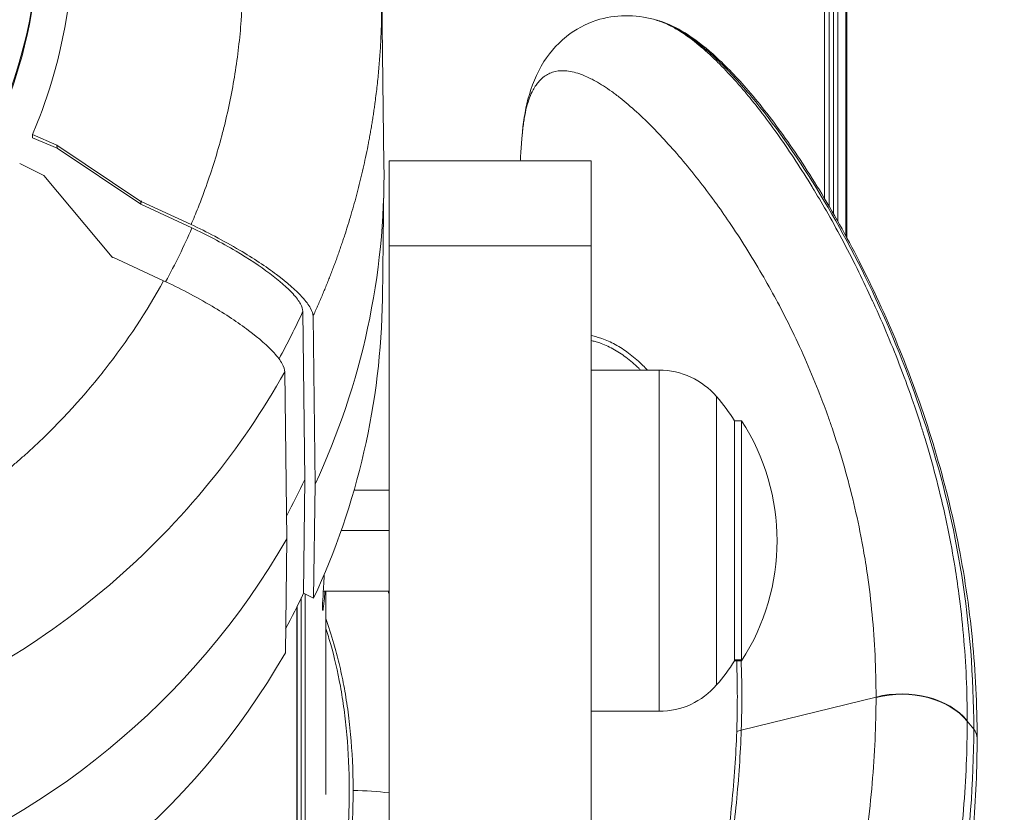
# Model space of a CAD drawing. Units: millimetres. Extents: x 4379 to 10891, y -214 to 5817.
# Drawn here: x 6952 to 7030, y 472 to 535 of the extents above; entities that cross this region are included whole.
import ezdxf

# ---------------------------------------------------------------- set-up
doc = ezdxf.new("R2010")
doc.units = ezdxf.units.MM
doc.styles.get("Standard").update_dxf_attribs({"font": 'arial.ttf'})
doc.dimstyles.new('ISO-25', dxfattribs={"dimtxt": 2.5, "dimasz": 2.5, "dimexe": 1.25, "dimexo": 0.625, "dimtad": 1, "dimtxsty": 'Standard', "dimcen": 2.5, "dimadec": 0, "dimazin": 0, "dimtfac": 1, "dimtmove": 0, "dimatfit": 3, "dimfxl": 1, "dimarcsym": 0})

# ---------------------------------------------------------------- blocks, each defined once
blk = doc.blocks.new('*D9')
at = {"color": 0, "lineweight": -2, "transparency": 16777216}
for p, q in [((6739.486, 2350.888), (6688.236, 2350.888)), ((6689.486, 2270.888), (6689.486, -133.751)), ((6739.486, -213.751), (6688.236, -213.751))]:
    blk.add_line(p, q, dxfattribs=at)
at = {"color": 0, "transparency": 16777216}
for points in [[(6676.152, 2270.888), (6702.819, 2270.888), (6689.486, 2350.888)], [(6676.152, -133.751), (6702.819, -133.751), (6689.486, -213.751)]]:
    blk.add_solid(points, dxfattribs=at)
at = {"layer": 'Defpoints', "color": 0, "transparency": 16777216}
for p in [(7053.395, 2350.888), (6689.486, -213.751), (6919.023, -213.751)]:
    blk.add_point(p, dxfattribs=at)
at = {"color": 0, "lineweight": 13, "transparency": 16777216, "insert": (6582.9, 1068.569), "char_height": 150, "attachment_point": 5, "rotation": 90}
blk.add_mtext('255', dxfattribs=at)
blk = doc.blocks.new('*D10')
at = {"color": 0, "lineweight": -2, "transparency": 16777216}
for p, q in [((6794.023, 2409.04), (6794.023, 2460.29)), ((8820.123, 2409.04), (8820.123, 2460.29)), ((6874.023, 2459.04), (8740.123, 2459.04))]:
    blk.add_line(p, q, dxfattribs=at)
at = {"color": 0, "transparency": 16777216}
for points in [[(6874.023, 2472.374), (6874.023, 2445.707), (6794.023, 2459.04)], [(8740.123, 2472.374), (8740.123, 2445.707), (8820.123, 2459.04)]]:
    blk.add_solid(points, dxfattribs=at)
at = {"layer": 'Defpoints', "color": 0, "transparency": 16777216}
for p in [(8820.123, 2459.04), (6794.023, -88.751), (8820.123, -88.751)]:
    blk.add_point(p, dxfattribs=at)
at = {"color": 0, "lineweight": 13, "transparency": 16777216, "insert": (7807.073, 2565.626), "char_height": 150, "attachment_point": 5}
blk.add_mtext('205', dxfattribs=at)

msp = doc.modelspace()

# ---------------------------------------------------------------- linework, layer by layer
at = {"lineweight": 13}
for p, q in [((7017.332, 2003.326), (7017.332, 517.712)), ((7017.409, 2003.575), (7017.409, 517.57)), ((7016.689, 2001.259), (7016.689, 518.876)), ((7016.335, 2000.13), (7016.335, 519.498)), ((7015.991, 1999.034), (7015.991, 520.091)), ((7015.634, 1997.898), (7015.634, 520.695)), ((6980.585, 536.903), (6980.768, 523.38)), ((6952.951, 525.51), (6952.961, 525.749)), ((6952.951, 525.51), (6954.899, 524.672)), ((6954.895, 524.917), (6952.961, 525.749)), ((6954.902, 524.678), (6954.895, 524.917)), ((6961.522, 520.473), (6954.895, 524.917)), ((6954.899, 524.672), (6954.895, 524.917)), ((6954.899, 524.672), (6954.902, 524.678)), ((6954.902, 524.678), (6961.522, 520.239)), ((6981.173, 523.68), (6981.173, 516.959)), ((6997.173, 523.68), (6981.173, 523.68)), ((6997.173, 516.959), (6997.173, 523.68)), ((6951.944, 523.472), (6953.848, 522.527)), ((6959.272, 516.064), (6953.848, 522.527)), ((6980.645, 512.769), (6980.768, 521.826)), ((6961.579, 520.524), (6961.522, 520.473)), ((6961.522, 520.239), (6961.522, 520.473)), ((6961.522, 520.239), (6961.551, 520.46)), ((6965.569, 518.369), (6961.522, 520.239)), ((6961.551, 520.46), (6965.506, 518.633)), ((6997.173, 516.959), (6981.173, 516.959)), ((6981.173, 516.959), (6981.173, 262.786)), ((6997.173, 262.786), (6997.173, 516.959)), ((6959.295, 516.04), (6959.272, 516.064)), ((6959.295, 516.04), (6959.301, 516.051)), ((6963.333, 514.188), (6959.301, 516.051)), ((6976.173, 513.733), (6976.173, 513.733)), ((6974.509, 498.473), (6974.349, 511.77)), ((6975.314, 498.084), (6975.155, 511.381)), ((6972.917, 506.981), (6973.076, 493.765)), ((6997.173, 507.112), (7002.544, 507.112)), ((7002.544, 480.119), (7002.544, 507.112)), ((7007.094, 505.023), (7007.094, 482.208)), ((7008.52, 484.115), (7008.52, 503.115)), ((7008.52, 503.115), (7009.075, 503.115)), ((7009.075, 484.182), (7009.075, 503.115)), ((6974.399, 489.468), (6974.509, 498.473)), ((6975.205, 489.078), (6975.314, 498.084)), ((6981.173, 497.615), (6978.403, 497.615)), ((6963.366, 494.174), (6963.366, 494.174)), ((6963.676, 494.497), (6963.676, 494.496)), ((6977.387, 494.428), (6981.173, 494.428)), ((6973.076, 493.765), (6972.967, 484.759)), ((6975.205, 489.078), (6974.399, 489.468)), ((6974.537, 489.401), (6974.537, 459.158)), ((6981.173, 489.615), (6975.968, 489.615)), ((6976.173, 489.615), (6976.173, 473.526)), ((6974.23, 489.106), (6974.23, 458.225)), ((6956.156, 487.791), (6956.156, 487.791)), ((6956.438, 488.006), (6956.438, 488.006)), ((6973.887, 488.397), (6973.887, 456.316)), ((6973.897, 488.418), (6973.897, 456.391)), ((6976.504, 486.481), (6976.504, 486.481)), ((6952.145, 484.989), (6952.145, 484.988)), ((6952.472, 485.2), (6952.472, 485.2)), ((7009.075, 484.182), (7008.52, 484.182)), ((7008.52, 484.115), (7009.075, 484.115)), ((7009.075, 484.115), (7009.075, 484.182)), ((7019.71, 481.249), (7009.043, 478.626)), ((7019.71, 481.249), (7019.71, 481.218)), ((6997.173, 480.119), (7002.544, 480.119)), ((7026.925, 479.346), (7026.925, 479.378)), ((7027.44, 478.717), (7026.925, 479.346))]:
    msp.add_line(p, q, dxfattribs=at)
for centre, radius, start, end in [((7002.544, 501.112), 6, 40.6838, 90), ((6993.823, 493.615), 17.5, 32.87835, 40.6838), ((6994.378, 493.615), 17.5, 327.12165, 32.87835), ((6993.823, 493.615), 17.5, 319.3162, 327.12165), ((7002.544, 486.119), 6, 270, 319.3162)]:
    msp.add_arc(centre, radius, start, end, dxfattribs=at)
for centre, major_axis, ratio, start_param, end_param in [((6919.023, 522.603), (61.75, 0), 0.965926, -0.423637, 0.013028), ((6919.332, 537.651), (42.416, 18.654), 0.969177, -0.816654, -0.815113), ((6918.985, 513.553), (58.211, 2.87), 0.000002, 0, 0.000007), ((6919.023, 513.544), (61.628, 0), 0.965926, -0.423557, -0.013028), ((6919.097, 535.004), (57.117, 20.909), 0.969365, -0.834771, -0.764509), ((6919.023, 522.603), (60.85, 0), 0.965926, -0.47794, -0.423038), ((6919.023, 522.603), (61.75, 0), 0.965926, -1.229288, -0.504631), ((6919.023, 513.544), (61.628, 0), 0.965926, -1.229248, -0.504711), ((7021.729, 477.228), (-6, 0), 0.706188, -2.618039, -1.227683), ((7025.708, 478.01), (2, 0), 0.706244, -0.00195, 0.523599)]:
    msp.add_ellipse(centre, major_axis=major_axis, ratio=ratio, start_param=start_param, end_param=end_param, dxfattribs=at)
at = {"lineweight": 13, "extrusion": (0, 0, -1)}
for centre, major_axis, ratio, start_param, end_param in [((6918.238, 537.074), (-47.341, -20.82), 0.969177, -2.335256, -2.242433), ((6919.024, 521.567), (49.331, -21.567), 0.000002, 0, 0.000007), ((6919.023, 513.544), (-60.728, 0), 0.965926, -2.718638, -2.665219), ((6956.226, 488.023), (0.25, 0), 0.965926, -0.046737, -0.046098), ((7021.729, 477.258), (6, 0.003), 0.706323, -1.91364, -0.523284), ((7009.716, 477.295), (1.999, -0.07), 0.699698, -2.137817, -1.938458), ((6978.329, 472.297), (6, 0), 0.258695, -1.570806, -1.076929)]:
    msp.add_ellipse(centre, major_axis=major_axis, ratio=ratio, start_param=start_param, end_param=end_param, dxfattribs=at)
at = {"lineweight": 13}
for points, knots in [([(6967.691, 551.857), (6967.881, 551.201), (6968.058, 550.538), (6968.382, 549.207), (6968.53, 548.541), (6968.799, 547.186), (6968.921, 546.497), (6969.135, 545.113), (6969.228, 544.416), (6969.305, 543.717), (6969.381, 543.028), (6969.442, 542.336), (6969.536, 540.944), (6969.568, 540.244), (6969.602, 538.841), (6969.604, 538.137), (6969.577, 536.729), (6969.548, 536.024), (6969.493, 535.14), (6969.481, 534.96), (6969.468, 534.78), (6969.417, 534.076), (6969.35, 533.372), (6969.268, 532.671), (6969.187, 531.969), (6969.09, 531.269), (6968.867, 529.876), (6968.741, 529.183), (6968.6, 528.493), (6968.46, 527.806), (6968.306, 527.122), (6968.094, 526.266), (6968.049, 526.09), (6967.827, 525.234), (6967.636, 524.558), (6967.227, 523.219), (6967.01, 522.556), (6966.551, 521.246), (6966.309, 520.6), (6965.878, 519.514), (6965.695, 519.072), (6965.506, 518.633)], [0, 0, 0, 0, 2.159943, 2.159943, 4.295144, 4.295144, 6.467457, 6.467457, 8.63977, 8.63977, 8.63977, 10.777834, 10.777834, 12.927012, 12.927012, 15.07949, 15.07949, 17.232266, 17.232266, 17.782465, 17.782465, 17.782465, 19.935815, 19.935815, 19.935815, 22.088302, 22.088302, 24.236726, 24.236726, 24.236726, 26.37556, 26.37556, 26.930835, 26.930835, 29.080717, 29.080717, 31.223266, 31.223266, 33.351554, 33.351554, 34.833818, 34.833818, 34.833818, 34.833818]), ([(6951.608, 550.975), (6952.317, 549.148), (6952.8, 547.245), (6953.439, 542.752), (6953.444, 540.154), (6952.552, 532.279), (6950.82, 528.207), (6950.267, 526.907)], [0.000001, 0.000001, 0.000001, 0.000001, 0.606647, 0.606647, 1.40073, 1.40073, 3.04021, 3.04021, 3.04021, 3.04021]), ([(6952.961, 525.749), (6953.484, 527.01), (6955.114, 530.945), (6956.218, 539.008), (6956.278, 541.943), (6955.675, 547.005), (6955.186, 549.145), (6954.446, 551.205)], [0.000001, 0.000001, 0.000001, 0.000001, 0.4158443, 0.4158443, 0.64839, 0.64839, 0.8243573, 0.8243573, 0.8243573, 0.8243573]), ([(6950.271, 526.663), (6950.827, 527.969), (6952.559, 532.04), (6953.336, 538.89), (6953.404, 540.446), (6953.351, 541.995)], [-3.040745, -3.040745, -3.040745, -3.040745, -1.401657, -1.401657, -0.924049, -0.924049, -0.924049, -0.924049]), ([(6991.698, 525.594), (6991.78, 526.645), (6991.924, 527.617), (6992.434, 529.573), (6992.827, 530.581), (6993.964, 532.364), (6994.665, 533.14), (6996.219, 534.252), (6997.034, 534.643), (6998.618, 535.092), (6999.391, 535.178), (7000.935, 535.144), (7001.695, 535.001), (7002.349, 534.806)], [0.125355, 0.125355, 0.125355, 0.125355, 4.75007, 4.75007, 9.800434, 9.800434, 14.264809, 14.264809, 17.960884, 17.960884, 21.400136, 21.400136, 25.220922, 25.220922, 25.220922, 25.220922]), ([(7026.925, 479.378), (7026.925, 480.529), (7026.899, 481.67), (7026.799, 483.928), (7026.724, 485.045), (7026.528, 487.255), (7026.407, 488.347), (7026.172, 490.116), (7026.071, 490.799), (7025.899, 491.862), (7025.834, 492.244), (7025.58, 493.675), (7025.373, 494.711), (7024.921, 496.754), (7024.678, 497.759), (7024.156, 499.742), (7023.879, 500.719), (7023.49, 501.999), (7023.392, 502.316), (7023.091, 503.265), (7022.883, 503.892), (7022.353, 505.439), (7022.022, 506.349), (7021.338, 508.141), (7020.985, 509.021), (7020.261, 510.75), (7019.889, 511.599), (7019.477, 512.501), (7019.445, 512.57), (7019.066, 513.397), (7018.712, 514.141), (7017.959, 515.671), (7017.559, 516.453), (7016.747, 517.986), (7016.334, 518.737), (7015.552, 520.113), (7015.183, 520.741), (7014.758, 521.444), (7014.705, 521.532), (7014.226, 522.318), (7013.796, 522.999), (7012.927, 524.328), (7012.488, 524.975), (7011.602, 526.232), (7011.154, 526.842), (7010.414, 527.807), (7010.124, 528.175), (7009.67, 528.734), (7009.508, 528.931), (7008.886, 529.67), (7008.427, 530.189), (7007.741, 530.919), (7007.515, 531.152), (7007.051, 531.615), (7006.813, 531.844), (7006.108, 532.496), (7005.64, 532.893), (7005.04, 533.35), (7004.907, 533.448), (7004.44, 533.779), (7004.109, 533.993), (7003.313, 534.443), (7002.85, 534.652), (7002.38, 534.796), (7002.365, 534.801), (7002.349, 534.806)], [0, 0, 0, 0, 0.466324, 0.466324, 0.931765, 0.931765, 1.396793, 1.396793, 1.693505, 1.693505, 1.861589, 1.861589, 2.325789, 2.325789, 2.789755, 2.789755, 3.253243, 3.253243, 3.406555, 3.406555, 3.715131, 3.715131, 4.175227, 4.175227, 4.635356, 4.635356, 5.095092, 5.095092, 5.133681, 5.133681, 5.553414, 5.553414, 6.01031, 6.01031, 6.467573, 6.467573, 6.867047, 6.867047, 6.924149, 6.924149, 7.380649, 7.380649, 7.839722, 7.839722, 8.301718, 8.301718, 8.599376, 8.599376, 8.765577, 8.765577, 9.232708, 9.232708, 9.46133, 9.46133, 9.701691, 9.701691, 10.17202, 10.17202, 10.307283, 10.307283, 10.644424, 10.644424, 11.119634, 11.119634, 11.135966, 11.135966, 11.135966, 11.135966]), ([(7002.538, 534.75), (7003.26, 534.535), (7003.94, 534.2), (7005.354, 533.324), (7006.084, 532.756), (7007.695, 531.324), (7008.569, 530.421), (7010.41, 528.311), (7011.376, 527.08), (7013.376, 524.3), (7014.408, 522.727), (7016.498, 519.266), (7017.555, 517.359), (7019.632, 513.239), (7020.649, 511.016), (7022.555, 506.331), (7023.44, 503.865), (7024.982, 498.815), (7025.643, 496.234), (7026.684, 491.046), (7027.076, 488.443), (7027.58, 483.245), (7027.708, 480.651), (7027.708, 478.008)], [0, 0, 0, 0, 6.335205, 6.335205, 13.652969, 13.652969, 22.606458, 22.606458, 32.643841, 32.643841, 43.657828, 43.657828, 55.520144, 55.520144, 68.014501, 68.014501, 80.711057, 80.711057, 93.034278, 93.034278, 104.70615, 104.70615, 115.775885, 115.775885, 115.775885, 115.775885]), ([(7002.539, 534.749), (7002.55, 534.746), (7002.561, 534.743), (7003.363, 534.499), (7004.19, 534.045), (7005.874, 532.845), (7006.733, 532.095), (7008.464, 530.371), (7009.336, 529.393), (7011.943, 526.196), (7013.653, 523.73), (7016.943, 518.294), (7018.52, 515.328), (7021.416, 508.983), (7022.736, 505.606), (7024.962, 498.499), (7025.871, 494.761), (7027.111, 486.964), (7027.44, 482.906), (7027.44, 478.717)], [-11.43025, -11.43025, -11.43025, -11.43025, -11.417723, -11.417723, -10.5442, -10.5442, -9.674107, -9.674107, -8.798748, -8.798748, -7.031224, -7.031224, -5.266581, -5.266581, -3.506122, -3.506122, -1.749879, -1.749879, 0, 0, 0, 0]), ([(6991.692, 525.507), (6991.705, 525.686), (6991.72, 525.859), (6991.756, 526.21), (6991.776, 526.386), (6991.822, 526.724), (6991.846, 526.885), (6991.927, 527.356), (6991.989, 527.647), (6992.13, 528.19), (6992.209, 528.441), (6992.382, 528.898), (6992.474, 529.102), (6992.721, 529.563), (6992.881, 529.793), (6993.121, 530.062), (6993.192, 530.133), (6993.496, 530.406), (6993.744, 530.553), (6994.033, 530.662), (6994.064, 530.673), (6994.396, 530.783), (6994.711, 530.82), (6995.055, 530.805), (6995.071, 530.804), (6995.467, 530.782), (6995.862, 530.694), (6996.555, 530.452), (6996.848, 530.326), (6997.266, 530.116), (6997.386, 530.053), (6997.928, 529.751), (6998.357, 529.475), (6999.011, 529.003), (6999.234, 528.834), (6999.671, 528.489), (6999.885, 528.313), (7000.539, 527.756), (7000.982, 527.352), (7001.588, 526.767), (7001.747, 526.61), (7002.193, 526.163), (7002.48, 525.865), (7003.215, 525.08), (7003.664, 524.578), (7004.561, 523.531), (7005.008, 522.987), (7005.9, 521.86), (7006.345, 521.277), (7006.843, 520.598), (7006.899, 520.522), (7007.341, 519.914), (7007.726, 519.367), (7008.546, 518.161), (7008.98, 517.498), (7009.837, 516.135), (7010.261, 515.436), (7011.059, 514.06), (7011.435, 513.386), (7011.839, 512.634), (7011.872, 512.571), (7012.31, 511.75), (7012.705, 510.973), (7013.474, 509.385), (7013.849, 508.573), (7014.574, 506.913), (7014.924, 506.066), (7015.486, 504.622), (7015.705, 504.035), (7016.022, 503.145), (7016.126, 502.848), (7016.535, 501.646), (7016.827, 500.726), (7017.374, 498.853), (7017.63, 497.901), (7018.101, 495.963), (7018.317, 494.977), (7018.582, 493.614), (7018.649, 493.249), (7018.827, 492.236), (7018.932, 491.583), (7019.176, 489.891), (7019.301, 488.843), (7019.504, 486.72), (7019.58, 485.644), (7019.684, 483.465), (7019.71, 482.363), (7019.71, 481.249)], [-13.13807, -13.13807, -13.13807, -13.13807, -13.057252, -13.057252, -12.969187, -12.969187, -12.882225, -12.882225, -12.704484, -12.704484, -12.521176, -12.521176, -12.337043, -12.337043, -12.060734, -12.060734, -11.949714, -11.949714, -11.593118, -11.593118, -11.551259, -11.551259, -11.140389, -11.140389, -11.119634, -11.119634, -10.644424, -10.644424, -10.307283, -10.307283, -10.17202, -10.17202, -9.701691, -9.701691, -9.46133, -9.46133, -9.232708, -9.232708, -8.765577, -8.765577, -8.599376, -8.599376, -8.301718, -8.301718, -7.839722, -7.839722, -7.380649, -7.380649, -6.924149, -6.924149, -6.867047, -6.867047, -6.467573, -6.467573, -6.01031, -6.01031, -5.553414, -5.553414, -5.133681, -5.133681, -5.095092, -5.095092, -4.635356, -4.635356, -4.175227, -4.175227, -3.715131, -3.715131, -3.406555, -3.406555, -3.253243, -3.253243, -2.789755, -2.789755, -2.325789, -2.325789, -1.861589, -1.861589, -1.693505, -1.693505, -1.396793, -1.396793, -0.931765, -0.931765, -0.466324, -0.466324, 0, 0, 0, 0]), ([(6991.557, 523.68), (6991.567, 523.817), (6991.577, 523.953), (6991.622, 524.562), (6991.657, 525.034), (6991.692, 525.507)], [9.421625, 9.421625, 9.421625, 9.421625, 10.000022, 10.000022, 12.002031, 12.002031, 12.002031, 12.002031]), ([(6965.506, 518.633), (6966.134, 518.342), (6966.766, 518.031), (6968.06, 517.354), (6968.716, 516.988), (6970.43, 515.971), (6971.423, 515.313), (6973.12, 514.037), (6973.81, 513.431), (6974.589, 512.574), (6974.806, 512.283), (6975.084, 511.78), (6975.152, 511.565), (6975.155, 511.381)], [0.000001, 0.000001, 0.000001, 0.000001, 0.211478, 0.211478, 0.438083, 0.438083, 0.826269, 0.826269, 1.214352, 1.214352, 1.441024, 1.441024, 1.652535, 1.652535, 1.652535, 1.652535]), ([(6965.569, 518.369), (6966.142, 518.104), (6966.718, 517.82), (6967.894, 517.205), (6968.49, 516.873), (6970.048, 515.949), (6970.953, 515.349), (6972.499, 514.187), (6973.127, 513.634), (6973.835, 512.855), (6974.032, 512.591), (6974.284, 512.134), (6974.347, 511.938), (6974.349, 511.77)], [0, 0, 0, 0, 0.19286, 0.19286, 0.398263, 0.398263, 0.751905, 0.751905, 1.105562, 1.105562, 1.31107, 1.31107, 1.503811, 1.503811, 1.503811, 1.503811]), ([(6963.333, 514.188), (6962.004, 511.772), (6960.456, 509.42), (6958.708, 507.187), (6958.546, 506.98), (6958.382, 506.775), (6958.217, 506.57), (6956.419, 504.345), (6954.422, 502.247), (6952.261, 500.321), (6952.033, 500.118), (6951.802, 499.916), (6951.571, 499.717), (6951.021, 499.244), (6950.461, 498.781), (6949.891, 498.331), (6949.323, 497.88), (6948.745, 497.442), (6948.159, 497.015), (6946.991, 496.166), (6945.791, 495.365), (6944.565, 494.616), (6944.303, 494.456), (6944.039, 494.298), (6943.775, 494.143), (6941.923, 493.055), (6940.017, 492.085), (6938.079, 491.237), (6937.549, 491.006), (6937.016, 490.783), (6936.482, 490.569)], [3.9608728, 3.9608728, 3.9608728, 3.9608728, 4.1260773, 4.1260773, 4.1260773, 4.141382, 4.141382, 4.141382, 4.307706, 4.307706, 4.307706, 4.3252739, 4.3252739, 4.3252739, 4.366969, 4.366969, 4.366969, 4.4086393, 4.4086393, 4.4086393, 4.4916051, 4.4916051, 4.4916051, 4.5093517, 4.5093517, 4.5093517, 4.6335212, 4.6335212, 4.6335212, 4.6675124, 4.6675124, 4.6675124, 4.6675124]), ([(6972.917, 506.981), (6972.915, 507.164), (6972.847, 507.379), (6972.571, 507.88), (6972.355, 508.17), (6971.582, 509.02), (6970.9, 509.621), (6969.218, 510.886), (6968.234, 511.539), (6966.533, 512.548), (6965.879, 512.913), (6964.59, 513.588), (6963.96, 513.898), (6963.333, 514.188)], [0, 0, 0, 0, 0.210865, 0.210865, 0.436538, 0.436538, 0.821523, 0.821523, 1.206433, 1.206433, 1.432161, 1.432161, 1.643047, 1.643047, 1.643047, 1.643047]), ([(7001.631, 507.112), (7001.597, 507.148), (7001.563, 507.184), (7001.41, 507.341), (7001.292, 507.459), (7000.828, 507.901), (7000.478, 508.2), (6999.956, 508.59), (6999.79, 508.707), (6999.438, 508.936), (6999.252, 509.047), (6998.717, 509.341), (6998.365, 509.499), (6997.891, 509.665), (6997.769, 509.704), (6997.488, 509.782), (6997.33, 509.819), (6997.173, 509.848)], [-5.158228, -5.158228, -5.158228, -5.158228, -5.122348, -5.122348, -4.998931, -4.998931, -4.644207, -4.644207, -4.47887, -4.47887, -4.29703, -4.29703, -3.95555, -3.95555, -3.836563, -3.836563, -3.682921, -3.682921, -3.682921, -3.682921]), ([(6997.173, 509.453), (6997.276, 509.431), (6997.378, 509.406), (6997.601, 509.345), (6997.721, 509.307), (6998.185, 509.147), (6998.53, 508.993), (6999.054, 508.707), (6999.236, 508.598), (6999.581, 508.374), (6999.745, 508.259), (7000.256, 507.878), (7000.6, 507.585), (7000.99, 507.213), (7001.042, 507.163), (7001.093, 507.112)], [3.73428, 3.73428, 3.73428, 3.73428, 3.836563, 3.836563, 3.95555, 3.95555, 4.29703, 4.29703, 4.47887, 4.47887, 4.644207, 4.644207, 4.998931, 4.998931, 5.053123, 5.053123, 5.053123, 5.053123]), ([(6939.651, 478.77), (6943.152, 480.057), (6946.539, 481.652), (6953.054, 485.447), (6956.175, 487.662), (6961.955, 492.604), (6964.615, 495.332), (6967, 498.269), (6969.221, 501.006), (6971.204, 503.924), (6972.917, 506.981)], [0, 0, 0, 0, 0.249824, 0.249824, 0.505717, 0.505717, 0.761609, 0.761609, 0.761609, 1, 1, 1, 1]), ([(6975.908, 488.303), (6975.908, 488.482), (6975.922, 488.806), (6975.972, 489.699), (6976.007, 490.268), (6976.042, 490.899), (6976.044, 490.933), (6976.046, 490.967)], [0, 0, 0, 0, 0.2073157, 0.2073157, 0.4146314, 0.4146314, 0.4262049, 0.4262049, 0.4262049, 0.4262049]), ([(6976.1, 489.615), (6976.081, 489.317), (6976.06, 489.059), (6976.007, 488.507), (6975.972, 488.258), (6975.922, 488.067), (6975.908, 488.124), (6975.908, 488.303)], [2.7780971, 2.7780971, 2.7780971, 2.7780971, 2.9024152, 2.9024152, 3.109731, 3.109731, 3.3170467, 3.3170467, 3.3170467, 3.3170467]), ([(6976.173, 487.454), (6976.394, 486.835), (6976.608, 486.177), (6976.955, 484.969), (6977.093, 484.446), (6977.356, 483.341), (6977.48, 482.761), (6977.705, 481.562), (6977.807, 480.942), (6977.942, 479.976), (6977.984, 479.652), (6978.061, 478.986), (6978.097, 478.643), (6978.254, 476.943), (6978.324, 475.483), (6978.329, 473.942), (6978.329, 473.895), (6978.329, 473.849)], [12.075383, 12.075383, 12.075383, 12.075383, 12.337043, 12.337043, 12.521176, 12.521176, 12.704484, 12.704484, 12.882225, 12.882225, 12.969187, 12.969187, 13.057252, 13.057252, 13.395506, 13.395506, 13.406, 13.406, 13.406, 13.406]), ([(6948.506, 393.475), (6948.506, 395.009), (6948.837, 396.724), (6950.081, 400.497), (6950.992, 402.554), (6953.227, 407.011), (6954.551, 409.412), (6957.453, 414.591), (6959.034, 417.371), (6962.333, 423.387), (6964.056, 426.629), (6966.663, 431.946), (6967.536, 433.795), (6969.27, 437.672), (6970.132, 439.7), (6971.821, 443.979), (6972.654, 446.241), (6974.233, 451.026), (6974.985, 453.556), (6975.995, 457.611), (6976.313, 459.01), (6976.884, 461.878), (6977.14, 463.35), (6977.461, 465.611), (6977.557, 466.37), (6977.725, 467.9), (6977.796, 468.666), (6977.911, 470.197), (6977.954, 470.961), (6978.011, 472.486), (6978.025, 473.242), (6978.019, 475.465), (6977.954, 476.907), (6977.772, 478.955), (6977.697, 479.619), (6977.524, 480.904), (6977.425, 481.52), (6977.1, 483.302), (6976.842, 484.399), (6976.433, 485.846), (6976.305, 486.265), (6976.173, 486.669)], [-28.016979, -28.016979, -28.016979, -28.016979, -26.263674, -26.263674, -24.50365, -24.50365, -22.738309, -22.738309, -20.969134, -20.969134, -19.197495, -19.197495, -18.311702, -18.311702, -17.429061, -17.429061, -16.552925, -16.552925, -15.684524, -15.684524, -15.251861, -15.251861, -14.825601, -14.825601, -14.612336, -14.612336, -14.402703, -14.402703, -14.19449, -14.19449, -13.984209, -13.984209, -13.567065, -13.567065, -13.356544, -13.356544, -13.145781, -13.145781, -12.721073, -12.721073, -12.538935, -12.538935, -12.538935, -12.538935]), ([(7008.678, 484.115), (7008.68, 484.063), (7008.682, 484.01), (7008.688, 483.845), (7008.692, 483.732), (7008.721, 482.848), (7008.734, 482.065), (7008.733, 480.561), (7008.723, 479.841), (7008.697, 478.914), (7008.69, 478.713), (7008.683, 478.513)], [9.5719545, 9.5719545, 9.5719545, 9.5719545, 9.5954003, 9.5954003, 9.6452045, 9.6452045, 9.985812, 9.985812, 10.2915432, 10.2915432, 10.3753725, 10.3753725, 10.3753725, 10.3753725]), ([(7009.043, 478.626), (7009.05, 478.827), (7009.056, 479.028), (7009.081, 479.958), (7009.091, 480.68), (7009.089, 482.189), (7009.075, 482.975), (7009.045, 483.862), (7009.041, 483.975), (7009.036, 484.097), (7009.036, 484.106), (7009.035, 484.115)], [-10.3753725, -10.3753725, -10.3753725, -10.3753725, -10.2915432, -10.2915432, -9.985812, -9.985812, -9.6452045, -9.6452045, -9.5954003, -9.5954003, -9.5913804, -9.5913804, -9.5913804, -9.5913804]), ([(7019.71, 481.218), (7019.71, 480.113), (7019.684, 478.995), (7019.583, 476.726), (7019.507, 475.574), (7019.305, 473.251), (7019.18, 472.079), (7018.933, 470.117), (7018.825, 469.334), (7018.646, 468.139), (7018.582, 467.732), (7018.322, 466.123), (7018.106, 464.914), (7017.635, 462.48), (7017.379, 461.255), (7016.832, 458.788), (7016.541, 457.546), (7016.124, 455.851), (7016.012, 455.407), (7015.694, 454.153), (7015.482, 453.341), (7014.928, 451.266), (7014.577, 449.997), (7013.852, 447.442), (7013.477, 446.156), (7012.707, 443.569), (7012.311, 442.267), (7011.864, 440.815), (7011.82, 440.672), (7011.415, 439.365), (7011.049, 438.194), (7010.26, 435.693), (7009.836, 434.363), (7008.978, 431.682), (7008.543, 430.332), (7007.711, 427.749), (7007.314, 426.518), (7006.871, 425.143), (7006.827, 425.007), (7006.339, 423.494), (7005.894, 422.108), (7005, 419.31), (7004.552, 417.899), (7003.654, 415.05), (7003.204, 413.612), (7002.457, 411.196), (7002.158, 410.224), (7001.712, 408.758), (7001.563, 408.268), (7000.968, 406.293), (7000.523, 404.799), (6999.857, 402.521), (6999.632, 401.746), (6999.195, 400.222), (6998.982, 399.474), (6998.337, 397.18), (6997.907, 395.621), (6997.381, 393.659), (6997.276, 393.269), (6997.173, 392.877)], [-13.443005, -13.443005, -13.443005, -13.443005, -12.979763, -12.979763, -12.512882, -12.512882, -12.046504, -12.046504, -11.739051, -11.739051, -11.580352, -11.580352, -11.114745, -11.114745, -10.649291, -10.649291, -10.184396, -10.184396, -10.019658, -10.019658, -9.721011, -9.721011, -9.259466, -9.259466, -8.79786, -8.79786, -8.336461, -8.336461, -8.286222, -8.286222, -7.876607, -7.876607, -7.418128, -7.418128, -6.959299, -6.959299, -6.546544, -6.546544, -6.50104, -6.50104, -6.042768, -6.042768, -5.581934, -5.581934, -5.118137, -5.118137, -4.808069, -4.808069, -4.652657, -4.652657, -4.183408, -4.183408, -3.942511, -3.942511, -3.712741, -3.712741, -3.240157, -3.240157, -3.122871, -3.122871, -3.122871, -3.122871]), ([(6997.62, 357.596), (6997.62, 357.605), (6997.62, 357.613), (6997.618, 358.17), (6997.632, 358.74), (6997.692, 359.943), (6997.738, 360.566), (6997.831, 361.562), (6997.868, 361.927), (6997.944, 362.588), (6997.98, 362.884), (6998.106, 363.871), (6998.206, 364.562), (6998.433, 366.006), (6998.561, 366.756), (6998.822, 368.19), (6998.953, 368.872), (6999.309, 370.646), (6999.541, 371.73), (6999.869, 373.192), (6999.957, 373.577), (7000.362, 375.33), (7000.695, 376.691), (7001.436, 379.627), (7001.847, 381.187), (7002.298, 382.852), (7002.334, 382.985), (7002.824, 384.781), (7003.286, 386.421), (7004.068, 389.145), (7004.388, 390.241), (7004.855, 391.828), (7005.003, 392.327), (7005.619, 394.393), (7006.088, 395.944), (7006.784, 398.22), (7007.011, 398.96), (7007.476, 400.465), (7007.713, 401.23), (7008.412, 403.475), (7008.873, 404.945), (7009.485, 406.886), (7009.637, 407.367), (7010.092, 408.804), (7010.394, 409.757), (7011.146, 412.123), (7011.595, 413.531), (7012.484, 416.319), (7012.924, 417.698), (7013.795, 420.432), (7014.225, 421.785), (7014.694, 423.263), (7014.737, 423.397), (7015.163, 424.739), (7015.543, 425.942), (7016.338, 428.469), (7016.751, 429.79), (7017.565, 432.416), (7017.965, 433.72), (7018.71, 436.173), (7019.055, 437.322), (7019.435, 438.607), (7019.477, 438.747), (7019.898, 440.175), (7020.27, 441.457), (7020.996, 444.01), (7021.349, 445.28), (7022.033, 447.809), (7022.364, 449.067), (7022.888, 451.128), (7023.088, 451.935), (7023.39, 453.184), (7023.495, 453.627), (7023.891, 455.318), (7024.168, 456.559), (7024.689, 459.031), (7024.932, 460.261), (7025.383, 462.711), (7025.59, 463.931), (7025.84, 465.559), (7025.901, 465.972), (7026.073, 467.184), (7026.177, 467.979), (7026.414, 469.975), (7026.535, 471.17), (7026.729, 473.544), (7026.803, 474.723), (7026.9, 477.054), (7026.925, 478.205), (7026.925, 479.346)], [0, 0, 0, 0, 0.00256, 0.00256, 0.172136, 0.172136, 0.341549, 0.341549, 0.437826, 0.437826, 0.515094, 0.515094, 0.694, 0.694, 0.885659, 0.885659, 1.062013, 1.062013, 1.346626, 1.346626, 1.448746, 1.448746, 1.815115, 1.815115, 2.252248, 2.252248, 2.290198, 2.290198, 2.765528, 2.765528, 3.090439, 3.090439, 3.240157, 3.240157, 3.712741, 3.712741, 3.942511, 3.942511, 4.183408, 4.183408, 4.652657, 4.652657, 4.808069, 4.808069, 5.118137, 5.118137, 5.581934, 5.581934, 6.042768, 6.042768, 6.50104, 6.50104, 6.546544, 6.546544, 6.959299, 6.959299, 7.418128, 7.418128, 7.876607, 7.876607, 8.286222, 8.286222, 8.336461, 8.336461, 8.79786, 8.79786, 9.259466, 9.259466, 9.721011, 9.721011, 10.019658, 10.019658, 10.184396, 10.184396, 10.649291, 10.649291, 11.114745, 11.114745, 11.580352, 11.580352, 11.739051, 11.739051, 12.046504, 12.046504, 12.512882, 12.512882, 12.979763, 12.979763, 13.443005, 13.443005, 13.443005, 13.443005]), ([(6997.173, 424.746), (6997.21, 424.873), (6997.247, 425), (6997.6, 426.212), (6997.918, 427.294), (6998.424, 429.015), (6998.613, 429.655), (6998.932, 430.739), (6999.063, 431.184), (6999.517, 432.723), (6999.838, 433.813), (7000.301, 435.391), (7000.445, 435.886), (7000.764, 436.978), (7000.937, 437.575), (7001.427, 439.269), (7001.739, 440.359), (7002.127, 441.731), (7002.21, 442.024), (7002.516, 443.116), (7002.737, 443.91), (7003.253, 445.794), (7003.545, 446.88), (7003.842, 448.004), (7003.854, 448.051), (7004.14, 449.137), (7004.405, 450.17), (7004.93, 452.273), (7005.19, 453.343), (7005.691, 455.475), (7005.932, 456.536), (7006.277, 458.118), (7006.389, 458.646), (7006.608, 459.696), (7006.714, 460.219), (7007.023, 461.786), (7007.218, 462.822), (7007.581, 464.88), (7007.749, 465.902), (7008.039, 467.806), (7008.165, 468.692), (7008.294, 469.688), (7008.309, 469.807), (7008.45, 470.926), (7008.561, 471.913), (7008.753, 473.868), (7008.833, 474.834), (7008.962, 476.747), (7009.01, 477.693), (7009.043, 478.626)], [-6.252373, -6.252373, -6.252373, -6.252373, -6.213532, -6.213532, -5.88067, -5.88067, -5.682488, -5.682488, -5.544292, -5.544292, -5.202632, -5.202632, -5.045669, -5.045669, -4.854884, -4.854884, -4.501196, -4.501196, -4.404887, -4.404887, -4.142128, -4.142128, -3.77888, -3.77888, -3.763251, -3.763251, -3.412564, -3.412564, -3.04389, -3.04389, -2.671971, -2.671971, -2.484815, -2.484815, -2.297411, -2.297411, -1.92066, -1.92066, -1.541588, -1.541588, -1.205738, -1.205738, -1.159878, -1.159878, -0.775625, -0.775625, -0.3884, -0.3884, 0, 0, 0, 0]), ([(7008.683, 478.513), (7008.65, 477.582), (7008.601, 476.639), (7008.471, 474.732), (7008.39, 473.767), (7008.198, 471.817), (7008.087, 470.832), (7007.946, 469.715), (7007.93, 469.596), (7007.802, 468.602), (7007.676, 467.718), (7007.387, 465.817), (7007.219, 464.797), (7006.857, 462.742), (7006.664, 461.707), (7006.355, 460.141), (7006.25, 459.619), (7006.033, 458.57), (7005.921, 458.043), (7005.579, 456.463), (7005.34, 455.402), (7004.843, 453.273), (7004.586, 452.204), (7004.065, 450.102), (7003.804, 449.071), (7003.522, 447.986), (7003.509, 447.94), (7003.217, 446.816), (7002.929, 445.732), (7002.42, 443.851), (7002.203, 443.057), (7001.902, 441.967), (7001.821, 441.675), (7001.44, 440.305), (7001.134, 439.217), (7000.655, 437.526), (7000.485, 436.931), (7000.174, 435.842), (7000.032, 435.348), (6999.58, 433.774), (6999.267, 432.688), (6998.825, 431.154), (6998.697, 430.711), (6998.386, 429.631), (6998.203, 428.993), (6997.737, 427.371), (6997.454, 426.386), (6997.173, 425.398)], [0, 0, 0, 0, 0.3884, 0.3884, 0.775625, 0.775625, 1.159878, 1.159878, 1.205738, 1.205738, 1.541588, 1.541588, 1.92066, 1.92066, 2.297411, 2.297411, 2.484815, 2.484815, 2.671971, 2.671971, 3.04389, 3.04389, 3.412564, 3.412564, 3.763251, 3.763251, 3.77888, 3.77888, 4.142128, 4.142128, 4.404887, 4.404887, 4.501196, 4.501196, 4.854884, 4.854884, 5.045669, 5.045669, 5.202632, 5.202632, 5.544292, 5.544292, 5.682488, 5.682488, 5.88067, 5.88067, 6.185083, 6.185083, 6.185083, 6.185083]), ([(7027.44, 478.717), (7027.44, 474.519), (7027.109, 470.19), (7025.865, 461.322), (7024.954, 456.784), (7022.719, 447.525), (7021.395, 442.799), (7018.493, 433.154), (7016.912, 428.228), (7013.613, 418.141), (7011.89, 412.968), (7009.283, 404.991), (7008.41, 402.294), (7006.675, 396.825), (7005.813, 394.053), (7004.124, 388.427), (7003.291, 385.556), (7001.712, 379.772), (7000.96, 376.846), (6999.95, 372.446), (6999.633, 370.973), (6999.061, 368.069), (6998.805, 366.633), (6998.484, 364.53), (6998.388, 363.84), (6998.221, 362.488), (6998.15, 361.827), (6998.035, 360.548), (6997.992, 359.929), (6997.935, 358.736), (6997.921, 358.164), (6997.927, 356.547), (6997.992, 355.584), (6998.174, 354.34), (6998.248, 353.958), (6998.422, 353.262), (6998.521, 352.948), (6998.846, 352.102), (6999.105, 351.662), (6999.513, 351.183), (6999.641, 351.058), (6999.773, 350.95)], [-28.01698, -28.01698, -28.01698, -28.01698, -26.263781, -26.263781, -24.503826, -24.503826, -22.738532, -22.738532, -20.969132, -20.969132, -19.197538, -19.197538, -18.311683, -18.311683, -17.428905, -17.428905, -16.552523, -16.552523, -15.684373, -15.684373, -15.25159, -15.25159, -14.825457, -14.825457, -14.612292, -14.612292, -14.402526, -14.402526, -14.194467, -14.194467, -13.984276, -13.984276, -13.567091, -13.567091, -13.356616, -13.356616, -13.145481, -13.145481, -12.720444, -12.720444, -12.538929, -12.538929, -12.538929, -12.538929]), ([(7027.708, 478.008), (7027.708, 475.618), (7027.603, 473.186), (7027.186, 468.052), (7026.856, 465.342), (7025.98, 459.771), (7025.43, 456.904), (7024.128, 450.95), (7023.366, 447.856), (7021.655, 441.416), (7020.698, 438.061), (7018.644, 431.143), (7017.542, 427.572), (7015.283, 420.362), (7014.126, 416.722), (7011.857, 409.535), (7010.744, 405.991), (7009.116, 400.685), (7008.595, 398.967), (7008.078, 397.235)], [0, 0, 0, 0, 10.005947, 10.005947, 20.826802, 20.826802, 31.976487, 31.976487, 43.714414, 43.714414, 56.109042, 56.109042, 68.932475, 68.932475, 81.592096, 81.592096, 93.499162, 93.499162, 99.11889, 99.11889, 99.11889, 99.11889]), ([(6978.329, 473.849), (6978.329, 473.141), (6978.314, 472.433), (6978.256, 470.943), (6978.21, 470.174), (6978.113, 468.925), (6978.069, 468.44), (6977.993, 467.675), (6977.962, 467.392), (6977.841, 466.325), (6977.742, 465.568), (6977.507, 463.965), (6977.37, 463.13), (6977.107, 461.664), (6976.984, 461.025), (6976.629, 459.273), (6976.387, 458.192), (6976.058, 456.824), (6975.98, 456.507), (6975.576, 454.894), (6975.234, 453.642), (6974.491, 451.082), (6974.09, 449.791), (6973.638, 448.411), (6973.593, 448.272), (6973.095, 446.768), (6972.634, 445.456), (6971.861, 443.345), (6971.55, 442.52), (6971.083, 441.309), (6970.926, 440.909), (6970.305, 439.338), (6969.837, 438.199), (6969.151, 436.57), (6968.93, 436.054), (6968.466, 434.982), (6968.222, 434.426), (6967.518, 432.843), (6967.059, 431.834), (6966.454, 430.531), (6966.306, 430.216), (6965.852, 429.25), (6965.546, 428.607), (6964.792, 427.044), (6964.345, 426.133), (6963.459, 424.353), (6963.019, 423.483), (6962.149, 421.782), (6961.718, 420.951), (6961.251, 420.059), (6961.21, 419.982), (6960.786, 419.174), (6960.405, 418.455), (6959.612, 416.969), (6959.201, 416.203), (6958.388, 414.699), (6957.988, 413.961), (6957.242, 412.591), (6956.896, 411.956), (6956.516, 411.258), (6956.476, 411.185), (6956.057, 410.414), (6955.686, 409.731), (6954.961, 408.39), (6954.608, 407.731), (6953.924, 406.439), (6953.592, 405.805), (6953.066, 404.779), (6952.863, 404.378), (6952.562, 403.774), (6952.46, 403.566), (6952.067, 402.763), (6951.79, 402.178), (6951.269, 401.031), (6951.024, 400.469), (6950.573, 399.371), (6950.365, 398.834), (6950.113, 398.124), (6950.049, 397.939), (6949.877, 397.424), (6949.775, 397.096), (6949.539, 396.273), (6949.418, 395.786), (6949.222, 394.838), (6949.147, 394.377), (6949.047, 393.481), (6949.021, 393.046), (6949.021, 392.625)], [0, 0, 0, 0, 0.159191, 0.159191, 0.328495, 0.328495, 0.436851, 0.436851, 0.501259, 0.501259, 0.680279, 0.680279, 0.884145, 0.884145, 1.048814, 1.048814, 1.344709, 1.344709, 1.435386, 1.435386, 1.811952, 1.811952, 2.239166, 2.239166, 2.286933, 2.286933, 2.759859, 2.759859, 3.07552, 3.07552, 3.233583, 3.233583, 3.703634, 3.703634, 3.926895, 3.926895, 4.173844, 4.173844, 4.640315, 4.640315, 4.790792, 4.790792, 5.10457, 5.10457, 5.565682, 5.565682, 6.025418, 6.025418, 6.483651, 6.483651, 6.527188, 6.527188, 6.940483, 6.940483, 7.398483, 7.398483, 7.856685, 7.856685, 8.266155, 8.266155, 8.314557, 8.314557, 8.773231, 8.773231, 9.233356, 9.233356, 9.69458, 9.69458, 9.996243, 9.996243, 10.156163, 10.156163, 10.619217, 10.619217, 11.08295, 11.08295, 11.546401, 11.546401, 11.710745, 11.710745, 12.01019, 12.01019, 12.47482, 12.47482, 12.940039, 12.940039, 13.406629, 13.406629, 13.406629, 13.406629])]:
    msp.add_open_spline(points, degree=3, knots=knots, dxfattribs=at)
msp.add_rational_spline([(6975.155, 511.381), (6976.621, 514.58), (6977.804, 517.897), (6979.588, 524.75), (6980.174, 528.29), (6980.558, 533.529), (6980.608, 535.217), (6980.585, 536.902)], [0.999999996343, 0.999999996326, 0.99999999631, 0.999999996282, 0.99999999627, 0.999999996255, 0.999999996251, 0.999999996247], degree=3, knots=[0, 0, 0, 0, 0.2470263, 0.2470263, 0.5000532, 0.5000532, 0.6199384, 0.6199384, 0.6199384, 0.6199384], dxfattribs=at)
for points in [[(7002.349, 534.806), (7002.411, 534.787), (7002.475, 534.768), (7002.539, 534.749)], [(6981.093, 489.615), (6981.12, 489.556), (6981.146, 489.496), (6981.173, 489.436)], [(6981.145, 489.615), (6981.154, 489.609), (6981.163, 489.603), (6981.173, 489.597)], [(6979.718, 473.806), (6979.718, 473.806), (6979.718, 473.806), (6979.718, 473.806)], [(6979.891, 473.794), (6979.891, 473.794), (6979.891, 473.795), (6979.891, 473.795)], [(6980.079, 473.78), (6980.079, 473.78), (6980.079, 473.781), (6980.079, 473.781)], [(6980.391, 473.753), (6980.391, 473.753), (6980.391, 473.753), (6980.391, 473.754)], [(6980.825, 473.707), (6980.825, 473.707), (6980.824, 473.707), (6980.824, 473.708)]]:
    msp.add_open_spline(points, degree=3, dxfattribs=at)

# ---------------------------------------------------------------- dimensions: what is measured, and where the dimension line sits
dim = msp.add_linear_dim(base=(8820.123, 2459.04), p1=(6794.023, -88.751), p2=(8820.123, -88.751), text='205', dimstyle='ISO-25', override={"dimtxt": 150, "dimasz": 80, "dimgap": 30, "dimtad": 2, "dimfxl": 50, "dimfxlon": 1}, dxfattribs=at)
dim.commit()
dim.dimension.update_dxf_attribs({"geometry": '*D10', "text_midpoint": (7807.073, 2565.626)})
dim = msp.add_linear_dim(base=(6689.486, -213.751), p1=(7053.395, 2350.888), p2=(6919.023, -213.751), angle=90, text='255', dimstyle='ISO-25', override={"dimtxt": 150, "dimasz": 80, "dimgap": 30, "dimtad": 2, "dimfxl": 50, "dimfxlon": 1}, dxfattribs=at)
dim.commit()
dim.dimension.update_dxf_attribs({"geometry": '*D9', "text_midpoint": (6582.9, 1068.569)})

doc.saveas('drawing.dxf')
